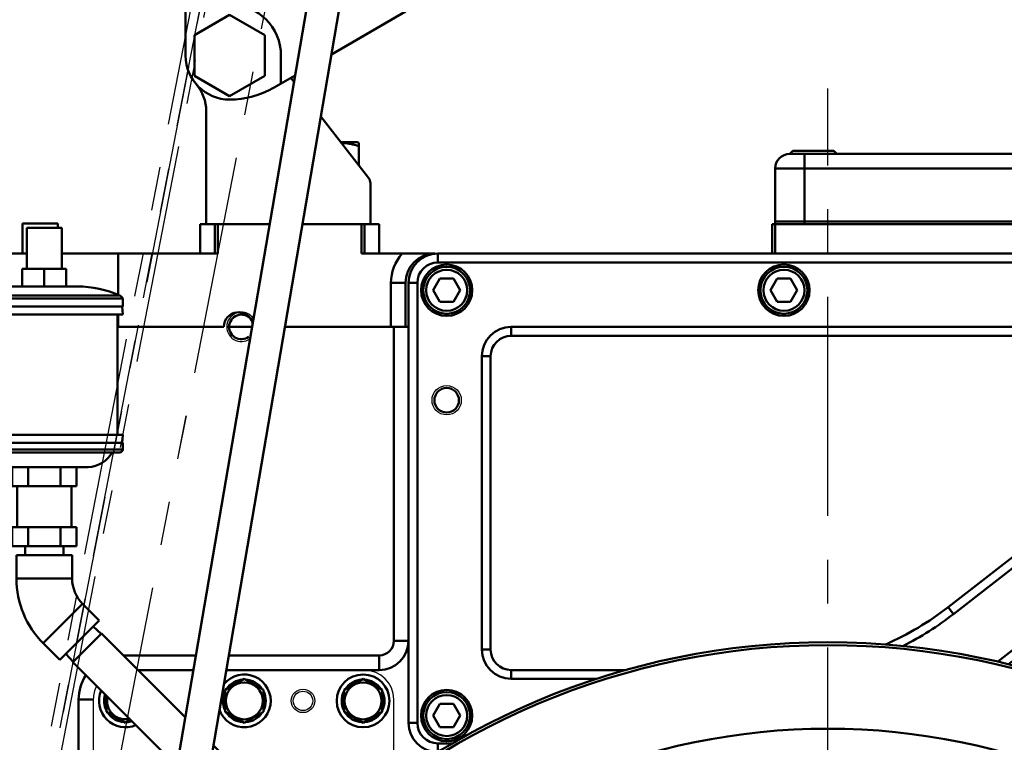
# Model space of a CAD drawing. Units: millimetres. Extents: x -2337 to 3095, y 50 to 3625.
# Drawn here: x -670 to -334, y 1084 to 1331 of the extents above; entities that cross this region are included whole.
import ezdxf

# ---------------------------------------------------------------- set-up
doc = ezdxf.new("R2010")
doc.units = ezdxf.units.MM
doc.header["$LTSCALE"] = 2.352307
doc.linetypes.add('CENTER', pattern=[50.8, 31.75, -6.35, 6.35, -6.35])
doc.linetypes.add('PHANTOM', pattern=[63.5, 31.75, -6.35, 6.35, -6.35, 6.35, -6.35])
for name, color, linetype in [('NoLayerName_003', 7, 'Continuous'), ('NoLayerName_004', 7, 'Continuous'), ('NoLayerName_005', 7, 'Continuous')]:
    doc.layers.add(name, color=color, linetype=linetype)
doc.styles.get("Standard").update_dxf_attribs({"font": 'txt', "bigfont": 'extfont2'})
doc.dimstyles.get("Standard").update_dxf_attribs({"dimtxt": 2.5, "dimasz": 2.5, "dimexe": 1.25, "dimexo": 0.625, "dimtad": 1, "dimzin": 0, "dimdsep": 46, "dimtxsty": 'Standard', "dimcen": 2.5, "dimadec": 0, "dimazin": 0, "dimtfac": 0.75, "dimtmove": 0, "dimatfit": 3, "dimfxl": 1, "dimarcsym": 0})

# ---------------------------------------------------------------- blocks, each defined once
blk = doc.blocks.new('_OPEN30')
at = {"color": 0, "linetype": 'ByBlock', "lineweight": -2}
for p, q in [((-1, 0.267949), (0, 0)), ((0, 0), (-1, -0.267949)), ((0, 0), (-1, 0))]:
    blk.add_line(p, q, dxfattribs=at)
blk = doc.blocks.new('*D1613')
at = {"layer": 'Defpoints', "color": 0}
for p in [(-858.81, 1260.86), (-1016.31, 533.86), (-605.31, 533.86)]:
    blk.add_point(p, dxfattribs=at)
at = {"layer": 'NoLayerName_003', "color": 0, "linetype": 'Continuous', "lineweight": 25}
for p, q in [((-859.44, 1260.86), (-1017.56, 1260.86)), ((-1016.31, 1231.86), (-1016.31, 562.86)), ((-605.94, 533.86), (-1017.56, 533.86))]:
    blk.add_line(p, q, dxfattribs=at)
at = {"layer": 'NoLayerName_003', "color": 0, "lineweight": 25, "xscale": 29, "yscale": 29, "zscale": 29}
for p, rotation in [((-1016.31, 1260.86), 90), ((-1016.31, 533.86), 270)]:
    blk.add_blockref('_OPEN30', p, dxfattribs=dict(at, rotation=rotation))
at = {"layer": 'NoLayerName_003', "color": 0, "lineweight": 25, "insert": (-1053.69, 897.36), "char_height": 40, "attachment_point": 5, "rotation": 90}
blk.add_mtext('727（排気口）', dxfattribs=at)
blk = doc.blocks.new('*D1621')
at = {"layer": 'Defpoints', "color": 0}
for p in [(-432.31, 1727.36), (-18.32, 533.86), (335, 533.86)]:
    blk.add_point(p, dxfattribs=at)
at = {"layer": 'NoLayerName_003', "color": 0, "linetype": 'Continuous', "lineweight": 25}
for p, q in [((-431.69, 1727.36), (336.25, 1727.36)), ((335, 1698.36), (335, 562.86)), ((-17.69, 533.86), (336.25, 533.86))]:
    blk.add_line(p, q, dxfattribs=at)
at = {"layer": 'NoLayerName_003', "color": 0, "lineweight": 25, "xscale": 29, "yscale": 29, "zscale": 29}
for p, rotation in [((335, 1727.36), 90), ((335, 533.86), 270)]:
    blk.add_blockref('_OPEN30', p, dxfattribs=dict(at, rotation=rotation))
at = {"layer": 'NoLayerName_003', "color": 0, "lineweight": 25, "insert": (300.92, 1130.61), "char_height": 40, "attachment_point": 5, "rotation": 90}
blk.add_mtext('(1193)☆', dxfattribs=at)
blk = doc.blocks.new('JZB_0010')
at = {"layer": 'NoLayerName_004', "color": 254, "linetype": 'Continuous', "lineweight": 25}
blk.add_circle((5, 5), 5, dxfattribs=at)
at = {"layer": 'NoLayerName_004', "color": 254, "linetype": 'Continuous', "lineweight": 50}
blk.add_circle((5, 5), 4.19, dxfattribs=at)
blk = doc.blocks.new('JZB_0013')
at = {"layer": 'NoLayerName_004', "color": 254, "linetype": 'Continuous', "lineweight": 50}
blk.add_circle((8.75, 8.75), 8.75, dxfattribs=at)
blk = doc.blocks.new('JZB_0014')
at = {"layer": 'NoLayerName_004', "color": 254, "linetype": 'Continuous', "lineweight": 50}
blk.add_circle((8.75, 8.75), 8.75, dxfattribs=at)
blk = doc.blocks.new('JZB_0015')
at = {"layer": 'NoLayerName_004', "color": 254, "linetype": 'Continuous', "lineweight": 50}
blk.add_circle((8.75, 8.75), 8.75, dxfattribs=at)
blk = doc.blocks.new('JZB_0025')
at = {"layer": 'NoLayerName_004', "color": 104, "linetype": 'Continuous', "lineweight": 25}
blk.add_arc((5, 5), 5, 34.1556, 306.4544, dxfattribs=at)
at = {"layer": 'NoLayerName_004', "color": 104, "linetype": 'Continuous', "lineweight": 50}
blk.add_arc((5, 5), 4.19, 34.1556, 306.4544, dxfattribs=at)
blk = doc.blocks.new('JZB_0026')
at = {"layer": 'NoLayerName_004', "color": 140, "linetype": 'Continuous', "lineweight": 25}
for radius in [4, 3.32]:
    blk.add_circle((4, 4), radius, dxfattribs=at)
blk = doc.blocks.new('JZB_0043')
at = {"layer": 'NoLayerName_004', "color": 204, "linetype": 'Continuous', "lineweight": 50}
for p, q in [((107.87, 631.41), (0, 0)), ((111.01, 584.44), (23.31, 71.1))]:
    blk.add_line(p, q, dxfattribs=at)
blk = doc.blocks.new('JZB_0084')
at = {"layer": 'NoLayerName_004', "color": 7, "linetype": 'Continuous', "lineweight": 50}
for p, q in [((5.71, 11.96), (3.42, 8)), ((10.29, 11.96), (5.71, 11.96)), ((12.57, 8), (10.29, 11.96)), ((3.42, 8), (5.71, 4.04)), ((10.29, 4.04), (12.57, 8)), ((5.71, 4.04), (10.29, 4.04))]:
    blk.add_line(p, q, dxfattribs=at)
for radius in [8, 7]:
    blk.add_circle((8, 8), radius, dxfattribs=at)
blk = doc.blocks.new('JZB_0085')
at = {"layer": 'NoLayerName_004', "color": 7, "linetype": 'Continuous', "lineweight": 50}
for p, q in [((5.71, 11.96), (3.42, 8)), ((10.29, 11.96), (5.71, 11.96)), ((12.57, 8), (10.29, 11.96)), ((3.42, 8), (5.71, 4.04)), ((10.29, 4.04), (12.57, 8)), ((5.71, 4.04), (10.29, 4.04))]:
    blk.add_line(p, q, dxfattribs=at)
for radius in [8, 7]:
    blk.add_circle((8, 8), radius, dxfattribs=at)
blk = doc.blocks.new('JZB_0086')
at = {"layer": 'NoLayerName_004', "color": 7, "linetype": 'Continuous', "lineweight": 50}
for p, q in [((5.71, 11.96), (3.42, 8)), ((10.29, 11.96), (5.71, 11.96)), ((12.57, 8), (10.29, 11.96)), ((3.42, 8), (5.71, 4.04)), ((10.29, 4.04), (12.57, 8)), ((5.71, 4.04), (10.29, 4.04))]:
    blk.add_line(p, q, dxfattribs=at)
for radius in [8, 7]:
    blk.add_circle((8, 8), radius, dxfattribs=at)
blk = doc.blocks.new('JZB_0088')
at = {"layer": 'NoLayerName_004', "color": 254, "linetype": 'Continuous', "lineweight": 50}
for p, q in [((10, 170), (246, 170)), ((10, 167), (10, 170)), ((246, 167), (246, 170)), ((246, 167), (10, 167)), ((0, 10), (0, 160)), ((0, 160), (3, 160)), ((3, 160), (3, 10)), ((253, 160), (256, 160)), ((253, 74.89), (253, 160)), ((256, 160), (256, 74.89)), ((221, 145), (35, 145)), ((35, 142), (35, 145)), ((221, 142), (221, 145)), ((221, 142), (35, 142)), ((25, 135), (25, 35)), ((28, 135), (25, 135)), ((28, 135), (28, 35)), ((228, 135), (231, 135)), ((228, 87.12), (228, 135)), ((231, 87.12), (231, 135)), ((228, 87.12), (231, 87.12)), ((184.02, 49.49), (225.3, 81.59)), ((227.14, 79.22), (225.3, 81.59)), ((185.86, 47.12), (227.14, 79.22)), ((253, 74.89), (256, 74.89)), ((200.78, 30.85), (250.3, 69.37)), ((250.3, 69.37), (252.14, 67)), ((252.14, 67), (204.51, 29.95)), ((185.86, 47.12), (184.02, 49.49)), ((28, 35), (25, 35)), ((35, 28), (74.11, 28)), ((35, 28), (35, 25)), ((35, 25), (64.22, 25)), ((0, 10), (3, 10)), ((10, 0), (10, 3)), ((10, 3), (15.05, 3)), ((10.03, 0), (10, 0))]:
    blk.add_line(p, q, dxfattribs=at)
for centre, radius, start, end in [((10, 160), 10, 90, 180), ((246, 160), 10, 0, 90), ((10, 160), 7, 90, 180), ((246, 160), 7, 0, 90), ((35, 135), 10, 90, 180), ((221, 135), 10, 0, 90), ((35, 135), 7, 90, 180), ((221, 135), 7, 0, 90), ((221, 87.12), 7, 307.875, 0), ((221, 87.12), 10, 307.875, 0), ((246, 74.89), 7, 307.875, 0), ((246, 74.89), 10, 307.875, 0), ((121.4, 130), 102, 293.8867, 307.875), ((121.4, 130), 105, 296.7159, 307.875), ((35, 35), 10, 180, 270), ((35, 35), 7, 180, 270), ((10, 10), 10, 180, 270), ((10, 10), 7, 180, 270)]:
    blk.add_arc(centre, radius, start, end, dxfattribs=at)
blk = doc.blocks.new('JZB_0092')
at = {"layer": 'NoLayerName_004', "color": 7, "linetype": 'Continuous', "lineweight": 50}
for p, q in [((0, 9.25), (0, 3.75)), ((0, 3.75), (6.5, 0)), ((6.5, 0), (8.24, 1.01))]:
    blk.add_line(p, q, dxfattribs=at)
blk.add_arc((6.5, 7.51), 6.3, 167.279, 282.721, dxfattribs=at)
blk = doc.blocks.new('JZB_0093')
at = {"layer": 'NoLayerName_004', "color": 7, "linetype": 'Continuous', "lineweight": 50}
for p, q in [((6.5, 15.01), (0, 11.26)), ((13, 11.26), (6.5, 15.01)), ((0, 11.26), (0, 3.75)), ((13, 3.75), (13, 11.26)), ((0, 3.75), (6.5, 0)), ((6.5, 0), (13, 3.75))]:
    blk.add_line(p, q, dxfattribs=at)
blk.add_circle((6.5, 7.51), 6.3, dxfattribs=at)
blk = doc.blocks.new('JZB_0094')
at = {"layer": 'NoLayerName_004', "color": 7, "linetype": 'Continuous', "lineweight": 50}
for p, q in [((6.5, 15.01), (0, 11.26)), ((13, 11.26), (6.5, 15.01)), ((0, 11.26), (0, 3.75)), ((13, 3.75), (13, 11.26)), ((0, 3.75), (6.5, 0)), ((6.5, 0), (13, 3.75))]:
    blk.add_line(p, q, dxfattribs=at)
blk.add_circle((6.5, 7.51), 6.3, dxfattribs=at)
blk = doc.blocks.new('JZB_0099')
at = {"layer": 'NoLayerName_004', "color": 7, "linetype": 'Continuous', "lineweight": 50}
blk.add_arc((9, 9), 9, 156.952, 293.048, dxfattribs=at)
blk = doc.blocks.new('JZB_0100')
at = {"layer": 'NoLayerName_004', "color": 7, "linetype": 'Continuous', "lineweight": 50}
blk.add_arc((8.48, 9), 9, 199.5683, 141.0416, dxfattribs=at)
blk = doc.blocks.new('JZB_0101')
at = {"layer": 'NoLayerName_004', "color": 7, "linetype": 'Continuous', "lineweight": 50}
blk.add_circle((9, 9), 9, dxfattribs=at)
blk = doc.blocks.new('JZB_0106')
at = {"layer": 'NoLayerName_004', "color": 7, "linetype": 'Continuous', "lineweight": 50}
for p, q in [((5.81, 0.14), (5.81, 0.64)), ((6.79, 0), (6.79, 0.07)), ((7.81, 0), (7.81, 0.07))]:
    blk.add_line(p, q, dxfattribs=at)
for start, end in [(162.4443, 206.9204), (213.122, 265.976), (274.024, 287.5557)]:
    blk.add_arc((7.3, 7.28), 7.3, start, end, dxfattribs=at)
blk = doc.blocks.new('JZB_0107')
at = {"layer": 'NoLayerName_004', "color": 7, "linetype": 'Continuous', "lineweight": 50}
for p, q in [((5.81, 0.14), (5.81, 0.64)), ((6.79, 0), (6.79, 0.07)), ((7.81, 0), (7.81, 0.07))]:
    blk.add_line(p, q, dxfattribs=at)
for start, end in [(93.0922, 146.8909), (33.1012, 86.9773), (153.0545, 206.9204), (333.0498, 26.8679), (213.122, 265.976), (274.024, 327.0551)]:
    blk.add_arc((7.3, 7.28), 7.3, start, end, dxfattribs=at)
blk = doc.blocks.new('JZB_0108')
at = {"layer": 'NoLayerName_004', "color": 7, "linetype": 'Continuous', "lineweight": 50}
for p, q in [((5.81, 0.14), (5.81, 0.64)), ((6.79, 0), (6.79, 0.07)), ((7.81, 0), (7.81, 0.07))]:
    blk.add_line(p, q, dxfattribs=at)
for start, end in [(93.0922, 146.8909), (33.1012, 86.9773), (153.0545, 206.9204), (333.0498, 26.8679), (213.122, 265.976), (274.024, 327.0551)]:
    blk.add_arc((7.3, 7.28), 7.3, start, end, dxfattribs=at)
blk = doc.blocks.new('JZB_0112')
at = {"layer": 'NoLayerName_004', "color": 7, "linetype": 'Continuous', "lineweight": 50}
for p, q in [((1, 1), (0, 0)), ((15, 1), (1, 1)), ((16, 0), (15, 1))]:
    blk.add_line(p, q, dxfattribs=at)
blk = doc.blocks.new('JZB_0114')
at = {"layer": 'NoLayerName_004', "color": 7, "linetype": 'Continuous', "lineweight": 50}
for p, q in [((5, 23), (121, 23)), ((10, 0), (10, 23)), ((116, 0), (116, 23)), ((0, 0), (0, 18)), ((0, 18), (126, 18)), ((126, 0), (126, 18)), ((126, 0), (0, 0))]:
    blk.add_line(p, q, dxfattribs=at)
for centre, start, end in [((5, 18), 90, 180), ((121, 18), 0, 90)]:
    blk.add_arc(centre, 5, start, end, dxfattribs=at)
blk = doc.blocks.new('JZB_0115')
at = {"layer": 'NoLayerName_004', "color": 104, "linetype": 'Continuous', "lineweight": 50}
for p, q in [((313, 727), (330.64, 727)), ((313, 727), (313, 717)), ((368, 727), (341.8, 727)), ((363, 717), (363, 727)), ((368, 727), (368, 717)), ((657.4, 727), (503, 727)), ((503, 727), (503, 717)), ((7.5, 717), (247.79, 717)), ((259.79, 717), (313, 717)), ((363, 717), (376.82, 717)), ((373, 585), (373, 692)), ((373, 585), (378, 585)), ((280.76, 580), (305.52, 580)), ((316.68, 580), (368, 580)), ((368, 580), (368, 575)), ((304.67, 575), (285.76, 575)), ((368, 575), (315.83, 575)), ((265.5, 565), (270.5, 565)), ((265.5, 444), (265.5, 565))]:
    blk.add_line(p, q, dxfattribs=at)
for centre, radius, start, end in [((368, 585), 5, 270, 0), ((368, 585), 10, 270, 0), ((280.5, 565), 15, 146.5795, 180)]:
    blk.add_arc(centre, radius, start, end, dxfattribs=at)
blk = doc.blocks.new('JZB_0116')
at = {"layer": 'NoLayerName_004', "color": 140, "linetype": 'Continuous', "lineweight": 25}
for p, q in [((34.17, 141), (15.26, 141)), ((92.5, 141), (45.33, 141)), ((0, 131), (0, 16.75)), ((102.5, 103.04), (102.5, 131)), ((10, 0), (10.08, 0))]:
    blk.add_line(p, q, dxfattribs=at)
for centre, start, end in [((92.5, 131), 0, 90), ((10, 131), 152.5218, 180), ((10, 10), 225.4251, 270)]:
    blk.add_arc(centre, 10, start, end, dxfattribs=at)
blk = doc.blocks.new('JZB_0125')
at = {"layer": 'NoLayerName_004', "color": 8, "linetype": 'Continuous', "lineweight": 50}
for p, q in [((0, 163.04), (9.76, 172.8)), ((38.36, 144.2), (9.76, 172.8)), ((0, 163.04), (35.51, 127.53)), ((82.44, 100.12), (47.89, 134.67)), ((45.04, 118), (72.68, 90.37)), ((172.8, 9.76), (110.38, 72.18)), ((102.22, 60.82), (163.04, 0)), ((172.8, 9.76), (163.04, 0))]:
    blk.add_line(p, q, dxfattribs=at)
blk = doc.blocks.new('JZB_0135')
at = {"layer": 'NoLayerName_004', "color": 7, "linetype": 'Continuous', "lineweight": 50}
for p, q in [((0, 35.74), (0, 27.74)), ((19, 35.74), (0, 35.74)), ((19, 27.74), (19, 35.74)), ((19, 27.74), (0, 27.74)), ((9.15, 5.66), (22.58, 19.09)), ((28.24, 13.44), (22.58, 19.09)), ((14.8, 0), (28.24, 13.44)), ((9.15, 5.66), (14.8, 0))]:
    blk.add_line(p, q, dxfattribs=at)
for radius in [31.23, 12.23]:
    blk.add_arc((31.23, 27.74), radius, 180, 225, dxfattribs=at)
blk = doc.blocks.new('JZB_0136')
at = {"layer": 'NoLayerName_004', "color": 254, "linetype": 'Continuous', "lineweight": 50}
for p, q in [((0, 10.22), (12, 10.22)), ((0, 10.22), (0, 0)), ((12, 8.8), (12, 10.22))]:
    blk.add_line(p, q, dxfattribs=at)
blk = doc.blocks.new('JZB_0137')
at = {"layer": 'NoLayerName_004', "color": 254, "linetype": 'Continuous', "lineweight": 50}
for p, q in [((20.75, 111.6), (32.75, 111.6)), ((20.75, 111.6), (20.75, 97.6)), ((32.75, 97.6), (32.75, 111.6)), ((19.25, 97.6), (34.25, 97.6)), ((19.25, 97.6), (19.25, 91.6)), ((26.75, 97.6), (26.75, 91.6)), ((34.25, 97.6), (34.25, 91.6)), ((15.45, 91.6), (38.05, 91.6)), ((0, 87.5), (53.5, 87.5)), ((0, 87.5), (0, 84.7)), ((1, 88.5), (52.5, 88.5)), ((53.5, 84.7), (53.5, 87.5)), ((0.25, 84.7), (0, 82)), ((0, 84.7), (53.5, 84.7)), ((53.5, 82), (53.25, 84.7)), ((0, 82), (53.5, 82)), ((1.75, 82), (1.75, 41)), ((51.75, 41), (51.75, 82)), ((0, 41), (53.5, 41)), ((0, 41), (0.25, 38.3)), ((53.25, 38.3), (53.5, 41)), ((0, 38.3), (53.5, 38.3)), ((0, 38.3), (0, 36)), ((53.5, 36), (53.5, 38.3)), ((53.5, 36), (0, 36)), ((1, 35), (52.5, 35)), ((11.75, 30), (41.75, 30)), ((15.78, 30), (15.78, 23.5)), ((21.27, 30), (21.27, 23.5)), ((32.23, 30), (32.23, 23.5)), ((37.72, 30), (37.72, 23.5)), ((15.78, 23.5), (37.72, 23.5)), ((17.5, 23.5), (17.5, 9.5)), ((36, 9.5), (36, 23.5)), ((37.72, 9.5), (15.78, 9.5)), ((15.78, 9.5), (15.78, 3)), ((21.27, 9.5), (21.27, 3)), ((32.23, 9.5), (32.23, 3)), ((37.72, 9.5), (37.72, 3)), ((37.72, 3), (15.78, 3)), ((20.25, 3), (20.25, 0)), ((33.25, 0), (33.25, 3))]:
    blk.add_line(p, q, dxfattribs=at)
for centre, radius, start, end in [((15.72, 55.09), 36.51, 90.4325, 113.7859), ((37.78, 55.09), 36.51, 66.2141, 89.5675), ((1.69, 86.81), 1.82, 112.1334, 157.8666), ((51.81, 86.81), 1.82, 22.1334, 67.8666), ((1, 36), 1, 180, 270), ((12.24, 40.03), 10.04, 210.0636, 267.1904), ((41.26, 40.03), 10.04, 272.8096, 329.9364), ((52.5, 36), 1, 270, 0)]:
    blk.add_arc(centre, radius, start, end, dxfattribs=at)
blk = doc.blocks.new('JZB_0163')
at = {"layer": 'NoLayerName_004', "color": 250, "linetype": 'Continuous', "lineweight": 50}
for p, q in [((126, 1), (0, 1)), ((0, 0), (0, 1)), ((10, 1), (10, 0)), ((116, 0), (116, 1)), ((126, 1), (126, 0)), ((116, 0), (10, 0))]:
    blk.add_line(p, q, dxfattribs=at)
blk = doc.blocks.new('JZB_0181')
at = {"layer": 'NoLayerName_004', "color": 104, "linetype": 'Continuous', "lineweight": 50}
for p, q in [((28, 35), (51.64, 35)), ((28, 25), (28, 35)), ((33, 35), (33, 25)), ((62.8, 35), (83, 35)), ((83, 25), (83, 35)), ((378.4, 35), (223, 35)), ((223, 35), (223, 25)), ((33, 25), (0, 25)), ((0, 10.94), (0, 25)), ((83, 25), (108, 25)), ((93, 0), (93, 15)), ((93, 15), (98, 15)), ((98, 15), (98, 0)), ((0, 0), (0, 4.2)), ((36, 0), (0, 0)), ((45.66, 0), (37, 0)), ((56.82, 0), (99, 0))]:
    blk.add_line(p, q, dxfattribs=at)
for centre, radius, start in [((108, 15), 15, 138.1897), ((108, 15), 10, 90), ((41, 0), 5, 13.6273)]:
    blk.add_arc(centre, radius, start, 180, dxfattribs=at)
blk = doc.blocks.new('JZB_0182')
at = {"layer": 'NoLayerName_004', "color": 254, "linetype": 'Continuous', "lineweight": 50}
for p, q in [((0, 20.78), (12, 27.71)), ((12, 27.71), (24, 20.78)), ((0, 6.93), (0, 20.78)), ((24, 20.78), (24, 6.93)), ((12, 0), (0, 6.93)), ((24, 6.93), (12, 0))]:
    blk.add_line(p, q, dxfattribs=at)
blk = doc.blocks.new('JZB_0183')
at = {"layer": 'NoLayerName_004', "color": 7, "linetype": 'Continuous', "lineweight": 50}
for p, q in [((32.27, 49.92), (33.31, 48.57)), ((3.38, 0), (3.38, 38.61)), ((42.46, 36.79), (58.75, 15.81)), ((59.38, 13.97), (59.38, 0))]:
    blk.add_line(p, q, dxfattribs=at)
for centre, radius, end in [((-10.62, 38.61), 14, 40.6572), ((56.38, 13.97), 3, 37.8283)]:
    blk.add_arc(centre, radius, 0, end, dxfattribs=at)
blk = doc.blocks.new('JZB_0194')
at = {"layer": 'NoLayerName_004', "color": 7, "linetype": 'Continuous', "lineweight": 50}
for p, q in [((0, 7.86), (5.6, 7.86)), ((6.1, 7.57), (5.6, 7.86)), ((6.1, 7.57), (6.1, 0))]:
    blk.add_line(p, q, dxfattribs=at)
blk.add_open_spline([(0.23, 7.57), (0.33, 7.56), (0.74, 7.56), (1.46, 7.52), (2.39, 7.41), (3.48, 7.22), (4.73, 6.93), (5.64, 6.63), (6.1, 6.5)], degree=3, knots=[0, 0, 0, 0, 0.295725, 1.231462, 2.168982, 3.107804, 4.545905, 5.990108, 5.990108, 5.990108, 5.990108], dxfattribs=at)
blk = doc.blocks.new('JZB_0202')
at = {"layer": 'NoLayerName_004', "color": 30, "linetype": 'Continuous', "lineweight": 50}
for radius in [254.5, 253.5, 225]:
    blk.add_circle((254.5, 254.5), radius, dxfattribs=at)
blk = doc.blocks.new('JZB_0203')
at = {"layer": 'NoLayerName_004', "color": 6, "linetype": 'Continuous', "lineweight": 50}
for p, q in [((12, 9.47), (9.3, 12)), ((0, 2.7), (2.53, 0))]:
    blk.add_line(p, q, dxfattribs=at)
blk = doc.blocks.new('JZB_0210')
at = {"layer": 'NoLayerName_004', "color": 7, "linetype": 'Continuous', "lineweight": 50}
for p, q in [((0, 15), (0, 57)), ((75, 30), (49.69, 15.39)), ((32.5, 5.46), (32.5, 15)), ((30, 4.02), (37.31, 8.24))]:
    blk.add_line(p, q, dxfattribs=at)
for centre, radius, start, end in [((15, 15), 17.5, 0, 90), ((15, 15), 15, 180, 270), ((15, 30), 30, 270, 300)]:
    blk.add_arc(centre, radius, start, end, dxfattribs=at)
blk = doc.blocks.new('JZB_0215')
at = {"layer": 'NoLayerName_004', "color": 8, "linetype": 'PHANTOM', "lineweight": 25}
for p, q in [((10.44, 362.36), (136.21, 1009.17)), ((30.08, 358.55), (155.85, 1005.35)), ((30.08, 358.55), (155.84, 1005.35)), ((21.13, 443.3), (125.53, 980.23)), ((24.07, 442.72), (128.48, 979.66)), ((113.5, 902.6), (25.22, 448.6))]:
    blk.add_line(p, q, dxfattribs=at)

msp = doc.modelspace()

# ---------------------------------------------------------------- linework, layer by layer
at = {"layer": 'NoLayerName_004', "color": 8, "linetype": 'CENTER', "lineweight": 25}
msp.add_line((-394.3102, 444.4115), (-394.3102, 1307.0983), dxfattribs=at)

# ---------------------------------------------------------------- block references
at = {"layer": 'NoLayerName_004'}
for name, p in [('JZB_0215', (-697.3333, 558.4348)), ('JZB_0043', (-645.1755, 906.7188)), ('JZB_0182', (-610.3102, 1304.5037)), ('JZB_0183', (-609.6896, 1260.8601)), ('JZB_0194', (-560.4044, 1281.0045)), ('JZB_0114', (-412.3102, 1261.8601)), ('JZB_0112', (-407.3102, 1284.8601)), ('JZB_0115', (-915.3102, 533.8601)), ('JZB_0137', (-688.2689, 1148.0687)), ('JZB_0136', (-668.933, 1250.8601)), ('JZB_0181', (-636.3102, 1225.8601)), ('JZB_0163', (-412.3102, 1260.8601)), ('JZB_0088', (-537.3102, 1080.8601)), ('JZB_0014', (-533.0602, 1229.6101)), ('JZB_0086', (-532.3102, 1230.3601)), ('JZB_0015', (-418.0602, 1229.6101)), ('JZB_0084', (-417.3102, 1230.3601)), ('JZB_0025', (-599.3102, 1220.8601)), ('JZB_0010', (-529.3102, 1195.8601)), ('JZB_0135', (-671.0188, 1112.3303)), ('JZB_0203', (-654.1497, 1111.6981)), ('JZB_0125', (-651.7607, 948.5079)), ('JZB_0202', (-648.8102, 609.3601)), ('JZB_0116', (-644.8102, 967.8598)), ('JZB_0100', (-601.7904, 1089.3601)), ('JZB_0107', (-600.6102, 1091.0781)), ('JZB_0093', (-599.8102, 1090.8545)), ('JZB_0101', (-561.8102, 1089.3601)), ('JZB_0108', (-560.1102, 1091.0781)), ('JZB_0094', (-559.3102, 1090.8545)), ('JZB_0099', (-642.8102, 1089.3601)), ('JZB_0026', (-577.3102, 1094.3601)), ('JZB_0013', (-533.0602, 1084.6101)), ('JZB_0085', (-532.3102, 1085.3601)), ('JZB_0106', (-641.1102, 1091.0781)), ('JZB_0092', (-640.3102, 1090.8545))]:
    msp.add_blockref(name, p, dxfattribs=at)
at = {"layer": 'NoLayerName_005'}
msp.add_blockref('JZB_0210', (-613.3102, 1303.3601), dxfattribs=at)

# ---------------------------------------------------------------- dimensions: what is measured, and where the dimension line sits
at = {"layer": 'NoLayerName_003', "color": 7, "linetype": 'Continuous', "lineweight": 25}
for base, p1, p2, override, picture, middle in [((334.995, 533.8619), (-432.3133, 1727.3587), (-18.3155, 533.8619), {"dimtxt": 40, "dimasz": 29, "dimgap": 10, "dimdec": 0, "dimlfac": 0.999584, "dimzin": 8, "dimpost": '(<>)☆', "dimblk": 'OPEN30', "dimclrd": 0, "dimclre": 0, "dimclrt": 0, "dimtp": 0, "dimtm": 0, "dimlwd": 25, "dimlwe": 25}, '*D1621', (334.995, 1130.6103)), ((-1016.3122, 533.8619), (-858.8122, 1260.8595), (-605.313, 533.8619), {"dimtxt": 40, "dimasz": 29, "dimgap": 10, "dimlfac": 1.000003, "dimzin": 8, "dimpost": '<>（排気口）', "dimblk": 'OPEN30', "dimclrd": 0, "dimclre": 0, "dimclrt": 0, "dimtp": 0, "dimtm": 0, "dimlwd": 25, "dimlwe": 25}, '*D1613', (-1016.3122, 897.3607))]:
    dim = msp.add_linear_dim(base=base, p1=p1, p2=p2, angle=270, dimstyle='Standard', override=override, dxfattribs=at)
    dim.commit()
    dim.dimension.update_dxf_attribs({"geometry": picture, "text_midpoint": middle, "dimtype": 160})

doc.saveas('drawing.dxf')
